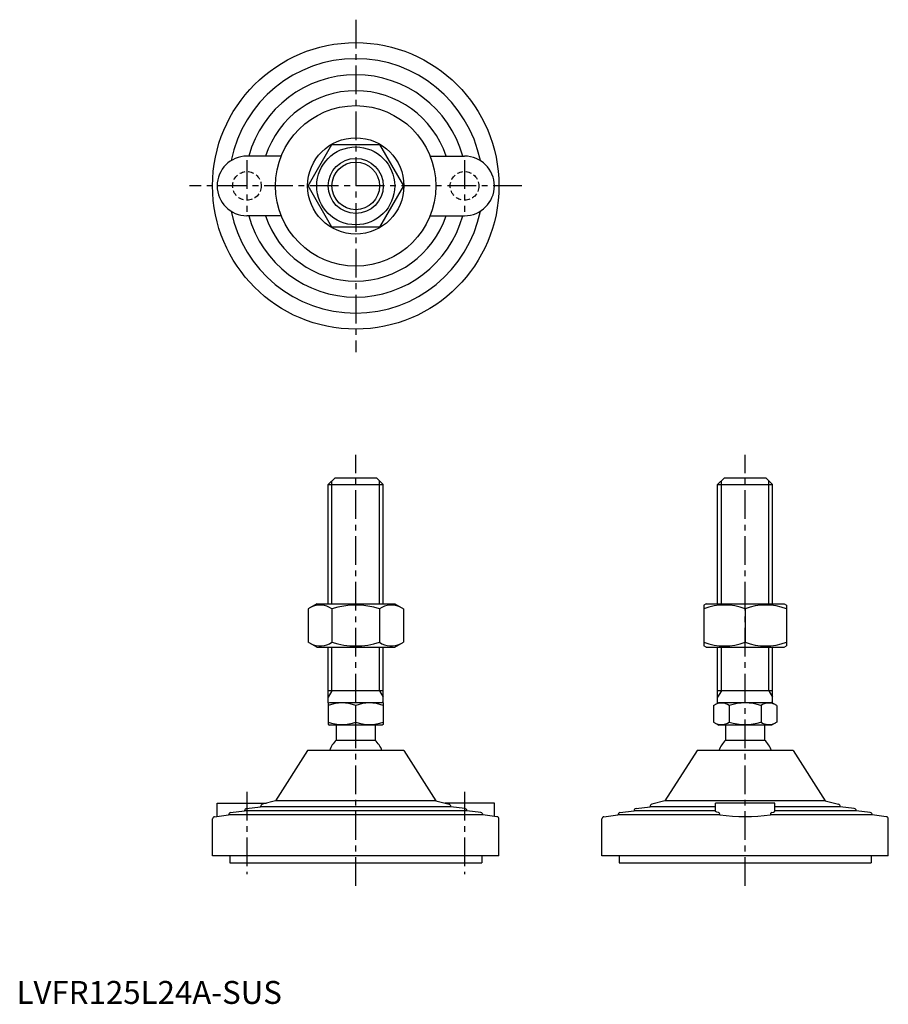
# Model space of a CAD drawing. Extents: x 1 to 381, y 0 to 429.
import ezdxf

# ---------------------------------------------------------------- set-up
doc = ezdxf.new("R2010")
doc.units = 0
doc.header["$LTSCALE"] = 10
doc.linetypes.add('CENTER', pattern=[2, 1.25, -0.25, 0.25, -0.25])
doc.linetypes.add('HIDDEN', pattern=[0.375, 0.25, -0.125])
doc.layers.get('0').update_dxf_attribs({"linetype": 'CONTINUOUS'})
for name, color, linetype in [('1', 1, 'CENTER'), ('2', 2, 'HIDDEN'), ('3', 3, 'CONTINUOUS')]:
    doc.layers.add(name, color=color, linetype=linetype)
doc.styles.add('STANDARD1', font='txt')

msp = doc.modelspace()

# ---------------------------------------------------------------- linework, layer by layer
for p, q in [((127.29, 356.84), (137.68, 374.84)), ((137.68, 374.84), (158.47, 374.84)), ((158.47, 374.84), (168.86, 356.84)), ((115.58, 369.84), (100.57, 369.84)), ((180.57, 369.84), (195.57, 369.84)), ((137.68, 338.84), (127.29, 356.84)), ((168.86, 356.84), (158.47, 338.84)), ((115.58, 343.84), (100.57, 343.84)), ((180.57, 343.84), (195.57, 343.84)), ((158.47, 338.84), (137.68, 338.84)), ((136.07, 226.55), (139.07, 229.55)), ((139.07, 229.55), (157.07, 229.55)), ((157.07, 229.55), (160.07, 226.55)), ((306.04, 226.55), (309.04, 229.55)), ((309.04, 229.55), (327.04, 229.55)), ((327.04, 229.55), (330.04, 226.55)), ((136.07, 226.55), (160.07, 226.55)), ((136.07, 174.55), (136.07, 226.55)), ((160.07, 174.55), (160.07, 226.55)), ((306.04, 226.55), (330.04, 226.55)), ((306.04, 174.55), (306.04, 226.55)), ((330.04, 174.55), (330.04, 226.55)), ((131.07, 174.55), (127.29, 172.37)), ((127.29, 172.37), (127.29, 157.74)), ((131.07, 174.55), (165.07, 174.55)), ((137.68, 172.37), (137.68, 157.74)), ((158.47, 172.37), (158.47, 157.74)), ((165.07, 174.55), (168.86, 172.37)), ((168.86, 172.37), (168.86, 157.74)), ((301.04, 174.55), (300.04, 173.98)), ((300.04, 173.98), (300.04, 156.13)), ((301.04, 174.55), (335.04, 174.55)), ((318.04, 172.37), (318.04, 157.74)), ((335.04, 174.55), (336.04, 173.98)), ((336.04, 173.98), (336.04, 156.13)), ((131.07, 155.55), (127.29, 157.74)), ((131.07, 155.55), (165.07, 155.55)), ((136.07, 131.27), (136.07, 155.55)), ((160.07, 131.27), (160.07, 155.55)), ((165.07, 155.55), (168.86, 157.74)), ((301.04, 155.55), (300.04, 156.13)), ((301.04, 155.55), (335.04, 155.55)), ((306.04, 131.27), (306.04, 155.55)), ((330.04, 131.27), (330.04, 155.55)), ((335.04, 155.55), (336.04, 156.13)), ((160.07, 136.55), (136.07, 136.55)), ((330.04, 136.55), (306.04, 136.55)), ((136.07, 131.27), (136.57, 131.55)), ((136.07, 131.27), (136.07, 121.84)), ((136.57, 131.55), (159.57, 131.55)), ((148.07, 122.92), (148.07, 130.19)), ((160.07, 131.27), (159.57, 131.55)), ((160.07, 131.27), (160.07, 121.84)), ((304.19, 130.19), (306.54, 131.55)), ((304.19, 130.19), (304.19, 122.92)), ((306.54, 131.55), (329.54, 131.55)), ((311.12, 130.19), (311.12, 122.92)), ((324.97, 130.19), (324.97, 122.92)), ((331.9, 130.19), (329.54, 131.55)), ((331.9, 130.19), (331.9, 122.92)), ((136.07, 121.84), (136.57, 121.55)), ((159.57, 121.55), (136.57, 121.55)), ((139.57, 121.55), (139.57, 115.05)), ((156.57, 121.55), (156.57, 115.05)), ((160.07, 121.84), (159.57, 121.55)), ((304.19, 122.92), (306.54, 121.55)), ((329.54, 121.55), (306.54, 121.55)), ((309.54, 121.55), (309.54, 115.05)), ((326.54, 121.55), (326.54, 115.05)), ((331.9, 122.92), (329.54, 121.55)), ((139.57, 115.05), (156.57, 115.05)), ((309.54, 115.05), (326.54, 115.05)), ((127.07, 110.55), (113.07, 88.55)), ((169.07, 110.55), (127.07, 110.55)), ((169.07, 110.55), (183.07, 88.55)), ((297.04, 110.55), (283.04, 88.55)), ((339.04, 110.55), (297.04, 110.55)), ((339.04, 110.55), (353.04, 88.55)), ((87.57, 87.55), (109.15, 87.55)), ((87.57, 81.81), (87.57, 87.55)), ((100.45, 85.23), (106.57, 86.01)), ((106.57, 86.01), (106.57, 86.12)), ((189.57, 86.01), (106.57, 86.01)), ((113.07, 88.55), (107.33, 87.09)), ((183.07, 88.55), (113.07, 88.55)), ((183.07, 88.55), (188.82, 87.09)), ((208.57, 87.55), (187, 87.55)), ((189.57, 86.01), (189.57, 86.12)), ((195.7, 85.23), (189.57, 86.01)), ((208.57, 81.81), (208.57, 87.55)), ((270.42, 85.23), (276.54, 86.01)), ((276.54, 86.01), (276.54, 86.12)), ((305.04, 86.01), (276.54, 86.01)), ((283.04, 88.55), (277.3, 87.09)), ((353.04, 88.55), (283.04, 88.55)), ((305.04, 84.13), (305.04, 87.55)), ((331.04, 87.55), (305.04, 87.55)), ((331.04, 84.13), (331.04, 87.55)), ((359.54, 86.01), (331.04, 86.01)), ((353.04, 88.55), (358.79, 87.09)), ((359.54, 86.01), (359.54, 86.12)), ((365.67, 85.23), (359.54, 86.01)), ((86.45, 81.67), (92.57, 82.45)), ((92.57, 82.45), (92.57, 82.46)), ((203.57, 82.45), (92.57, 82.45)), ((93.45, 83.45), (99.57, 84.23)), ((99.57, 84.23), (99.57, 84.24)), ((196.57, 84.23), (99.57, 84.23)), ((196.57, 84.23), (196.57, 84.24)), ((202.7, 83.45), (196.57, 84.23)), ((203.57, 82.45), (203.57, 82.46)), ((209.7, 81.67), (203.57, 82.45)), ((256.42, 81.67), (262.54, 82.45)), ((262.54, 82.45), (262.54, 82.46)), ((307.02, 82.45), (262.54, 82.45)), ((263.42, 83.45), (269.54, 84.23)), ((269.54, 84.23), (269.54, 84.24)), ((305.04, 84.23), (269.54, 84.23)), ((373.54, 82.45), (329.07, 82.45)), ((366.54, 84.23), (331.04, 84.23)), ((366.54, 84.23), (366.54, 84.24)), ((372.67, 83.45), (366.54, 84.23)), ((373.54, 82.45), (373.54, 82.46)), ((379.67, 81.67), (373.54, 82.45)), ((85.57, 64.55), (85.57, 80.67)), ((210.57, 64.55), (210.57, 80.67)), ((255.54, 64.55), (255.54, 80.67)), ((380.54, 64.55), (380.54, 80.67)), ((210.57, 64.55), (85.57, 64.55)), ((93.07, 64.55), (93.07, 61.55)), ((203.07, 64.55), (203.07, 61.55)), ((380.54, 64.55), (255.54, 64.55)), ((263.04, 64.55), (263.04, 61.55)), ((373.04, 64.55), (373.04, 61.55)), ((93.07, 61.55), (203.07, 61.55)), ((263.04, 61.55), (373.04, 61.55))]:
    msp.add_line(p, q)
at = {"flags": 128}
for points in [[(306.45, 83.45), (305.63, 83.67), (305.16, 83.93), (305.04, 84.13)], [(329.64, 83.45), (330.46, 83.67), (330.93, 83.93), (331.04, 84.13)]]:
    msp.add_lwpolyline(points, dxfattribs=at)
for radius in [62.5, 35, 21, 17, 12]:
    msp.add_circle((148.07, 356.84), radius)
for centre, radius, start, end in [((148.07, 356.84), 55.5, 11.4537, 168.5463), ((148.07, 356.84), 48.5, 15.5477, 164.4523), ((148.07, 356.84), 41.5, 18.2554, 161.7446), ((100.57, 356.84), 13, 90, 270), ((195.57, 356.84), 13, 270, 90), ((148.07, 356.84), 55.5, 191.4537, 348.5463), ((148.07, 356.84), 48.5, 195.5477, 344.4523), ((148.07, 356.84), 41.5, 198.2554, 341.7446), ((132.49, 164.78), 9.2, 55.6158, 115.6158), ((148.07, 139.58), 34.39, 72.412, 107.588), ((163.66, 164.78), 9.2, 64.3842, 124.3842), ((309.04, 147.98), 26, 69.7438, 110.2562), ((327.04, 147.98), 26, 69.7438, 110.2562), ((132.49, 165.33), 9.2, 244.3842, 304.3842), ((148.07, 190.52), 34.39, 252.412, 287.588), ((163.66, 165.33), 9.2, 235.6158, 295.6158), ((309.04, 182.13), 26, 249.7438, 290.2562), ((327.04, 182.13), 26, 249.7438, 290.2562), ((142.07, 113.94), 17.33, 69.7438, 110.2562), ((154.07, 113.94), 17.33, 69.7438, 110.2562), ((307.65, 125.13), 6.13, 55.6158, 115.6158), ((318.04, 108.34), 22.93, 72.412, 107.588), ((328.44, 125.13), 6.13, 64.3842, 124.3842), ((142.07, 139.17), 17.33, 249.7438, 290.2562), ((154.07, 139.17), 17.33, 249.7438, 290.2562), ((307.65, 127.98), 6.13, 244.3842, 304.3842), ((318.04, 144.77), 22.93, 252.412, 287.588), ((328.44, 127.98), 6.13, 235.6158, 295.6158), ((148.07, 106.23), 12.25, 133.9378, 159.3446), ((148.07, 106.23), 12.25, 20.6554, 46.0622), ((318.04, 106.23), 12.25, 133.9378, 159.3446), ((318.04, 106.23), 12.25, 20.6554, 46.0622), ((107.57, 86.12), 1, 104.2811, 180), ((188.57, 86.12), 1, 0, 75.7189), ((277.54, 86.12), 1, 104.2811, 180), ((358.54, 86.12), 1, 0, 75.7189), ((86.57, 80.67), 1, 97.2532, 180), ((93.57, 82.46), 1, 97.2532, 180), ((100.57, 84.24), 1, 97.2532, 180), ((195.57, 84.24), 1, 0, 82.7468), ((202.57, 82.46), 1, 0, 82.7468), ((209.57, 80.67), 1, 360, 82.7468), ((256.54, 80.67), 1, 97.2532, 180), ((263.54, 82.46), 1, 97.2532, 180), ((270.54, 84.24), 1, 97.2532, 180), ((306.07, 82.57), 0.962, 353.1423, 66.5641), ((318.04, 171.79), 90.03, 262.968, 277.032), ((330.02, 82.57), 0.962, 113.4359, 186.8577), ((365.54, 84.24), 1, 0, 82.7468), ((372.54, 82.46), 1, 0, 82.7468), ((379.54, 80.67), 1, 360, 82.7468)]:
    msp.add_arc(centre, radius, start, end)
at = {"layer": '1'}
for p, q in [((148.07, 429.34), (148.07, 284.34)), ((100.57, 368.09), (100.57, 345.59)), ((195.57, 368.09), (195.57, 345.59)), ((220.57, 356.84), (75.57, 356.84)), ((148.07, 51.55), (148.07, 239.55)), ((318.04, 51.55), (318.04, 239.55)), ((100.57, 92.55), (100.57, 56.55)), ((195.57, 92.55), (195.57, 56.55))]:
    msp.add_line(p, q, dxfattribs=at)
at = {"layer": '2'}
for centre in [(100.57, 356.84), (195.57, 356.84)]:
    msp.add_circle(centre, 6.25, dxfattribs=at)
at = {"layer": '3'}
for p, q in [((137.7, 174.55), (137.7, 228.18)), ((158.45, 174.55), (158.45, 228.18)), ((307.67, 174.55), (307.67, 228.18)), ((328.42, 174.55), (328.42, 228.18)), ((137.7, 136.55), (137.7, 155.55)), ((158.45, 136.55), (158.45, 155.55)), ((307.67, 136.55), (307.67, 155.55)), ((328.42, 136.55), (328.42, 155.55)), ((137.7, 136.55), (136.07, 133.74)), ((158.45, 136.55), (160.07, 133.74)), ((307.67, 136.55), (306.04, 133.74)), ((328.42, 136.55), (330.04, 133.74))]:
    msp.add_line(p, q, dxfattribs=at)
msp.add_circle((148.07, 356.84), 10.38, dxfattribs=at)

# ---------------------------------------------------------------- texts
at = {"color": 3, "style": 'STANDARD1'}
msp.add_text('LVFR125L24A-SUS', height=10, dxfattribs=at).set_placement((0, 0))

doc.saveas('drawing.dxf')
